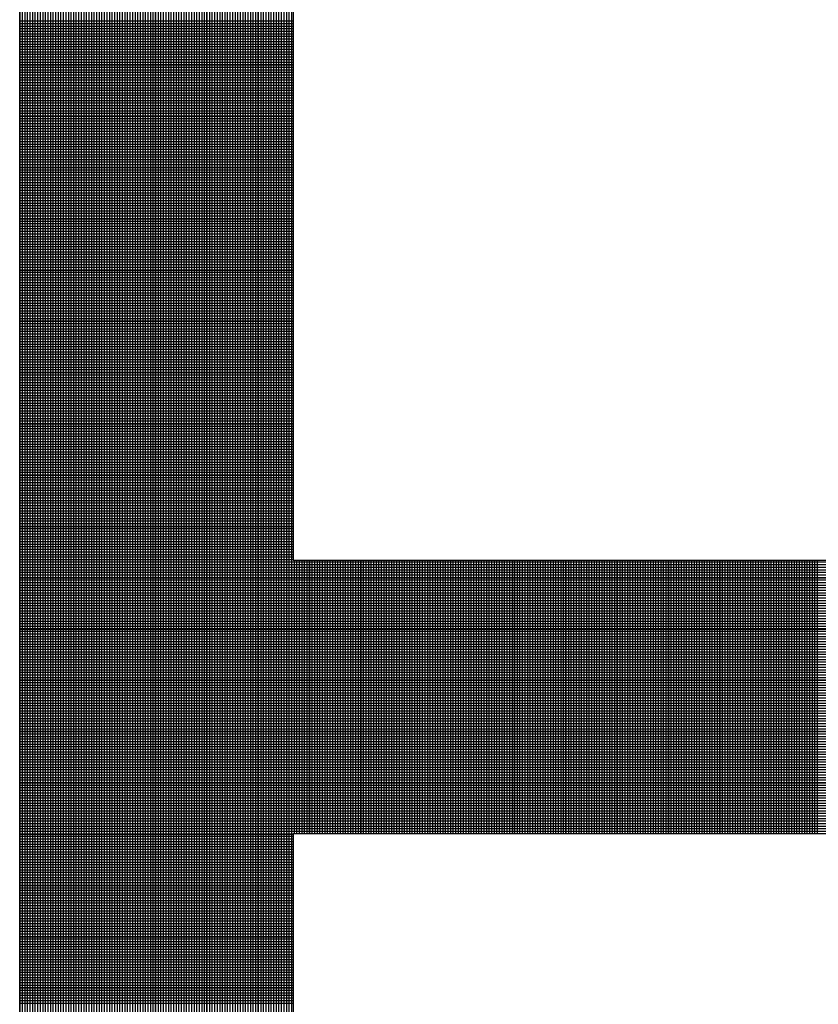
# Model space of a CAD drawing. Extents: x -1.7 to 81, y 0 to 53.6.
# Drawn here: x 61.5 to 62, y 9.3 to 10 of the extents above; entities that cross this region are included whole.
import ezdxf

# ---------------------------------------------------------------- set-up
doc = ezdxf.new("R2010")
doc.units = 0
doc.header["$MEASUREMENT"] = 0
doc.layers.get('0').update_dxf_attribs({"linetype": 'CONTINUOUS'})

# ---------------------------------------------------------------- blocks, each defined once
blk = doc.blocks.new('*X4')
at = {"color": 0}
for p, q in [((10.05712, 1.90578), (10.05712, 2.41127)), ((10.0575, 1.90578), (10.0575, 2.41127)), ((10.05787, 1.90578), (10.05787, 2.41127)), ((10.05825, 1.90578), (10.05825, 2.41127)), ((10.05862, 1.90578), (10.05862, 2.41127)), ((10.059, 1.90578), (10.059, 2.41127)), ((10.05937, 1.90578), (10.05937, 2.41127)), ((10.05975, 1.90578), (10.05975, 2.41127)), ((10.06012, 1.90578), (10.06012, 2.41127)), ((10.0605, 1.90578), (10.0605, 2.41127)), ((10.06087, 1.90578), (10.06087, 2.41127)), ((10.06125, 1.90578), (10.06125, 2.41127)), ((10.06162, 1.90578), (10.06162, 2.41127)), ((10.062, 1.90578), (10.062, 2.41127)), ((10.06237, 1.90578), (10.06237, 2.41127)), ((10.06275, 1.90578), (10.06275, 2.41127)), ((10.06312, 1.90578), (10.06312, 2.41127)), ((10.0635, 1.90578), (10.0635, 2.41127)), ((10.06387, 1.90578), (10.06387, 2.41127)), ((10.06425, 1.90578), (10.06425, 2.41127)), ((10.06462, 1.90578), (10.06462, 2.41127)), ((10.065, 1.90578), (10.065, 2.41127)), ((10.06537, 1.90578), (10.06537, 2.41127)), ((10.06575, 1.90578), (10.06575, 2.41127)), ((10.06612, 1.90578), (10.06612, 2.41127)), ((10.0665, 1.90578), (10.0665, 2.41127)), ((10.06687, 1.90578), (10.06687, 2.41127)), ((10.06725, 1.90578), (10.06725, 2.41127)), ((10.06762, 1.90578), (10.06762, 2.41127)), ((10.068, 1.90578), (10.068, 2.41127)), ((10.06837, 1.90578), (10.06837, 2.41127)), ((10.06875, 1.90578), (10.06875, 2.41127)), ((10.06912, 1.90578), (10.06912, 2.41127)), ((10.0695, 1.90578), (10.0695, 2.41127)), ((10.06987, 1.90578), (10.06987, 2.41127)), ((10.07025, 1.90578), (10.07025, 2.41127)), ((10.07062, 1.90578), (10.07062, 2.41127)), ((10.071, 1.90578), (10.071, 2.41127)), ((10.07137, 1.90578), (10.07137, 2.41127)), ((10.07175, 1.90578), (10.07175, 2.41127)), ((10.07212, 1.90578), (10.07212, 2.41127)), ((10.0725, 1.90578), (10.0725, 2.41127)), ((10.07287, 1.90578), (10.07287, 2.41127)), ((10.07325, 1.90578), (10.07325, 2.41127)), ((10.07362, 1.90578), (10.07362, 2.41127)), ((10.074, 1.90578), (10.074, 2.41127)), ((10.07437, 1.90578), (10.07437, 2.41127)), ((10.07475, 1.90578), (10.07475, 2.41127)), ((10.07512, 1.90578), (10.07512, 2.41127)), ((10.0755, 1.90578), (10.0755, 2.41127)), ((10.07587, 1.90578), (10.07587, 2.41127)), ((10.07625, 1.90578), (10.07625, 2.41127)), ((10.07662, 1.90578), (10.07662, 2.41127)), ((10.077, 1.90578), (10.077, 2.41127)), ((10.07737, 1.90578), (10.07737, 2.41127)), ((10.07775, 1.90578), (10.07775, 2.41127)), ((10.07812, 1.90578), (10.07812, 2.41127)), ((10.0785, 1.90578), (10.0785, 2.41127)), ((10.07888, 1.90578), (10.07888, 2.41127)), ((10.07925, 1.90578), (10.07925, 2.41127)), ((10.07963, 1.90578), (10.07963, 2.41127)), ((10.08, 1.90578), (10.08, 2.41127)), ((10.08038, 1.90578), (10.08038, 2.41127)), ((10.08075, 1.90578), (10.08075, 2.41127)), ((10.08113, 1.90578), (10.08113, 2.41127)), ((10.0815, 1.90578), (10.0815, 2.41127)), ((10.08188, 1.90578), (10.08188, 2.41127)), ((10.08225, 1.90578), (10.08225, 2.41127)), ((10.08263, 1.90578), (10.08263, 2.41127)), ((10.083, 1.90578), (10.083, 2.41127)), ((10.08338, 1.90578), (10.08338, 2.41127)), ((10.08375, 1.90578), (10.08375, 2.41127)), ((10.08413, 1.90578), (10.08413, 2.41127)), ((10.0845, 1.90578), (10.0845, 2.41127)), ((10.08488, 1.90578), (10.08488, 2.41127)), ((10.08525, 1.90578), (10.08525, 2.41127)), ((10.08563, 1.90578), (10.08563, 2.41127)), ((10.086, 1.90578), (10.086, 2.41127)), ((10.08638, 1.90578), (10.08638, 2.41127)), ((10.08675, 1.90578), (10.08675, 2.41127)), ((10.08713, 1.90578), (10.08713, 2.41127)), ((10.0875, 1.90578), (10.0875, 2.41127)), ((10.08788, 1.90578), (10.08788, 2.41127)), ((10.08825, 1.90578), (10.08825, 2.41127)), ((10.08863, 1.90578), (10.08863, 2.41127)), ((10.089, 1.90578), (10.089, 2.41127)), ((10.08938, 1.90578), (10.08938, 2.41127)), ((10.08975, 1.90578), (10.08975, 2.41127)), ((10.09013, 1.90578), (10.09013, 2.41127)), ((10.0905, 1.90578), (10.0905, 2.41127)), ((10.09088, 1.90578), (10.09088, 2.41127)), ((10.09125, 1.90578), (10.09125, 2.41127)), ((10.09163, 1.90578), (10.09163, 2.41127)), ((10.092, 1.90578), (10.092, 2.41127)), ((10.09238, 1.90578), (10.09238, 2.41127)), ((10.09275, 1.90578), (10.09275, 2.41127)), ((10.09313, 1.90578), (10.09313, 2.41127)), ((10.0935, 1.90578), (10.0935, 2.41127)), ((10.09388, 1.90578), (10.09388, 2.41127)), ((10.09425, 1.90578), (10.09425, 2.41127)), ((10.09463, 1.90578), (10.09463, 2.41127)), ((10.095, 1.90578), (10.095, 2.41127)), ((10.09538, 1.90578), (10.09538, 2.41127)), ((10.09575, 1.90578), (10.09575, 2.41127)), ((10.09613, 1.90578), (10.09613, 2.41127)), ((10.0965, 1.90578), (10.0965, 2.41127)), ((10.09688, 1.90578), (10.09688, 2.41127)), ((10.05709, 2.33738), (10.09709, 2.33738)), ((10.05709, 2.337), (10.09709, 2.337)), ((10.05709, 2.33663), (10.09709, 2.33663)), ((10.05709, 2.33625), (10.09709, 2.33625)), ((10.05709, 2.33588), (10.09709, 2.33588)), ((10.05709, 2.3355), (10.09709, 2.3355)), ((10.05709, 2.33513), (10.09709, 2.33513)), ((10.05709, 2.33475), (10.09709, 2.33475)), ((10.05709, 2.33438), (10.09709, 2.33438)), ((10.05709, 2.334), (10.09709, 2.334)), ((10.05709, 2.33363), (10.09709, 2.33363)), ((10.05709, 2.33325), (10.09709, 2.33325)), ((10.05709, 2.33288), (10.09709, 2.33288)), ((10.05709, 2.3325), (10.09709, 2.3325)), ((10.05709, 2.33213), (10.09709, 2.33213)), ((10.05709, 2.33175), (10.09709, 2.33175)), ((10.05709, 2.33137), (10.09709, 2.33137)), ((10.05709, 2.331), (10.09709, 2.331)), ((10.05709, 2.33062), (10.09709, 2.33062)), ((10.05709, 2.33025), (10.09709, 2.33025)), ((10.05709, 2.32987), (10.09709, 2.32987)), ((10.05709, 2.3295), (10.09709, 2.3295)), ((10.05709, 2.32912), (10.09709, 2.32912)), ((10.05709, 2.32875), (10.09709, 2.32875)), ((10.05709, 2.32837), (10.09709, 2.32837)), ((10.05709, 2.328), (10.09709, 2.328)), ((10.05709, 2.32762), (10.09709, 2.32762)), ((10.05709, 2.32725), (10.09709, 2.32725)), ((10.05709, 2.32687), (10.09709, 2.32687)), ((10.05709, 2.3265), (10.09709, 2.3265)), ((10.05709, 2.32613), (10.09709, 2.32613)), ((10.05709, 2.32575), (10.09709, 2.32575)), ((10.05709, 2.32538), (10.09709, 2.32538)), ((10.05709, 2.325), (10.09709, 2.325)), ((10.05709, 2.32463), (10.09709, 2.32463)), ((10.05709, 2.32425), (10.09709, 2.32425)), ((10.05709, 2.32388), (10.09709, 2.32388)), ((10.05709, 2.3235), (10.09709, 2.3235)), ((10.05709, 2.32313), (10.09709, 2.32313)), ((10.05709, 2.32275), (10.09709, 2.32275)), ((10.05709, 2.32238), (10.09709, 2.32238)), ((10.05709, 2.322), (10.09709, 2.322)), ((10.05709, 2.32163), (10.09709, 2.32163)), ((10.05709, 2.32125), (10.09709, 2.32125)), ((10.05709, 2.32088), (10.09709, 2.32088)), ((10.05709, 2.3205), (10.09709, 2.3205)), ((10.05709, 2.32012), (10.09709, 2.32012)), ((10.05709, 2.31975), (10.09709, 2.31975)), ((10.05709, 2.31937), (10.09709, 2.31937)), ((10.05709, 2.319), (10.09709, 2.319)), ((10.05709, 2.31862), (10.09709, 2.31862)), ((10.05709, 2.31825), (10.09709, 2.31825)), ((10.05709, 2.31787), (10.09709, 2.31787)), ((10.05709, 2.3175), (10.09709, 2.3175)), ((10.05709, 2.31712), (10.09709, 2.31712)), ((10.05709, 2.31675), (10.09709, 2.31675)), ((10.05709, 2.31637), (10.09709, 2.31637)), ((10.05709, 2.316), (10.09709, 2.316)), ((10.05709, 2.31562), (10.09709, 2.31562)), ((10.05709, 2.31525), (10.09709, 2.31525)), ((10.05709, 2.31487), (10.09709, 2.31487)), ((10.05709, 2.3145), (10.09709, 2.3145)), ((10.05709, 2.31413), (10.09709, 2.31413)), ((10.05709, 2.31375), (10.09709, 2.31375)), ((10.05709, 2.31338), (10.09709, 2.31338)), ((10.05709, 2.313), (10.09709, 2.313)), ((10.05709, 2.31263), (10.09709, 2.31263)), ((10.05709, 2.31225), (10.09709, 2.31225)), ((10.05709, 2.31188), (10.09709, 2.31188)), ((10.05709, 2.3115), (10.09709, 2.3115)), ((10.05709, 2.31113), (10.09709, 2.31113)), ((10.05709, 2.31075), (10.09709, 2.31075)), ((10.05709, 2.31038), (10.09709, 2.31038)), ((10.05709, 2.31), (10.09709, 2.31)), ((10.05709, 2.30963), (10.09709, 2.30963)), ((10.05709, 2.30925), (10.09709, 2.30925)), ((10.05709, 2.30888), (10.09709, 2.30888)), ((10.05709, 2.3085), (10.09709, 2.3085)), ((10.05709, 2.30812), (10.09709, 2.30812)), ((10.05709, 2.30775), (10.09709, 2.30775)), ((10.05709, 2.30737), (10.09709, 2.30737)), ((10.05709, 2.307), (10.09709, 2.307)), ((10.05709, 2.30662), (10.09709, 2.30662)), ((10.05709, 2.30625), (10.09709, 2.30625)), ((10.05709, 2.30587), (10.09709, 2.30587)), ((10.05709, 2.3055), (10.09709, 2.3055)), ((10.05709, 2.30512), (10.09709, 2.30512)), ((10.05709, 2.30475), (10.09709, 2.30475)), ((10.05709, 2.30437), (10.09709, 2.30437)), ((10.05709, 2.304), (10.09709, 2.304)), ((10.05709, 2.30362), (10.09709, 2.30362)), ((10.05709, 2.30325), (10.09709, 2.30325)), ((10.05709, 2.30287), (10.09709, 2.30287)), ((10.05709, 2.3025), (10.09709, 2.3025)), ((10.05709, 2.30213), (10.09709, 2.30213)), ((10.05709, 2.30175), (10.09709, 2.30175)), ((10.05709, 2.30138), (10.09709, 2.30138)), ((10.05709, 2.301), (10.09709, 2.301)), ((10.05709, 2.30063), (10.09709, 2.30063)), ((10.05709, 2.30025), (10.09709, 2.30025)), ((10.05709, 2.29988), (10.09709, 2.29988)), ((10.05709, 2.2995), (10.09709, 2.2995)), ((10.05709, 2.29913), (10.09709, 2.29913)), ((10.05709, 2.29875), (10.09709, 2.29875)), ((10.05709, 2.29838), (10.09709, 2.29838)), ((10.05709, 2.298), (10.09709, 2.298)), ((10.05709, 2.29763), (10.09709, 2.29763)), ((10.05709, 2.29725), (10.09709, 2.29725)), ((10.05709, 2.29688), (10.09709, 2.29688)), ((10.05709, 2.2965), (10.09709, 2.2965)), ((10.05709, 2.29612), (10.09709, 2.29612)), ((10.05709, 2.29575), (10.09709, 2.29575)), ((10.05709, 2.29537), (10.09709, 2.29537)), ((10.05709, 2.295), (10.09709, 2.295)), ((10.05709, 2.29462), (10.09709, 2.29462)), ((10.05709, 2.29425), (10.09709, 2.29425)), ((10.05709, 2.29387), (10.09709, 2.29387)), ((10.05709, 2.2935), (10.09709, 2.2935)), ((10.05709, 2.29312), (10.09709, 2.29312)), ((10.05709, 2.29275), (10.09709, 2.29275)), ((10.05709, 2.29237), (10.09709, 2.29237)), ((10.05709, 2.292), (10.09709, 2.292)), ((10.05709, 2.29162), (10.09709, 2.29162)), ((10.05709, 2.29125), (10.09709, 2.29125)), ((10.05709, 2.29088), (10.09709, 2.29088)), ((10.05709, 2.2905), (10.09709, 2.2905)), ((10.05709, 2.29013), (10.09709, 2.29013)), ((10.05709, 2.28975), (10.09709, 2.28975)), ((10.05709, 2.28938), (10.09709, 2.28938)), ((10.05709, 2.289), (10.09709, 2.289)), ((10.05709, 2.28863), (10.09709, 2.28863)), ((10.05709, 2.28825), (10.09709, 2.28825)), ((10.05709, 2.28788), (10.09709, 2.28788)), ((10.05709, 2.2875), (10.09709, 2.2875)), ((10.05709, 2.28713), (10.09709, 2.28713)), ((10.05709, 2.28675), (10.09709, 2.28675)), ((10.05709, 2.28638), (10.09709, 2.28638)), ((10.05709, 2.286), (10.09709, 2.286)), ((10.05709, 2.28563), (10.09709, 2.28563)), ((10.05709, 2.28525), (10.09709, 2.28525)), ((10.05709, 2.28487), (10.09709, 2.28487)), ((10.05709, 2.2845), (10.09709, 2.2845)), ((10.05709, 2.28412), (10.09709, 2.28412)), ((10.05709, 2.28375), (10.09709, 2.28375)), ((10.05709, 2.28337), (10.09709, 2.28337)), ((10.05709, 2.283), (10.09709, 2.283)), ((10.05709, 2.28262), (10.09709, 2.28262)), ((10.05709, 2.28225), (10.09709, 2.28225)), ((10.05709, 2.28187), (10.09709, 2.28187)), ((10.05709, 2.2815), (10.09709, 2.2815)), ((10.05709, 2.28112), (10.09709, 2.28112)), ((10.05709, 2.28075), (10.09709, 2.28075)), ((10.05709, 2.28037), (10.09709, 2.28037)), ((10.05709, 2.28), (10.09709, 2.28)), ((10.05709, 2.27962), (10.09709, 2.27962)), ((10.05709, 2.27925), (10.09709, 2.27925)), ((10.05709, 2.27888), (10.09709, 2.27888)), ((10.05709, 2.2785), (10.09709, 2.2785)), ((10.05709, 2.27813), (10.09709, 2.27813)), ((10.05709, 2.27775), (10.09709, 2.27775)), ((10.05709, 2.27738), (10.09709, 2.27738)), ((10.05709, 2.277), (10.09709, 2.277)), ((10.05709, 2.27663), (10.09709, 2.27663)), ((10.05709, 2.27625), (10.09709, 2.27625)), ((10.05709, 2.27588), (10.09709, 2.27588)), ((10.05709, 2.2755), (10.09709, 2.2755)), ((10.05709, 2.27513), (10.09709, 2.27513)), ((10.05709, 2.27475), (10.09709, 2.27475)), ((10.05709, 2.27438), (10.09709, 2.27438)), ((10.05709, 2.274), (10.09709, 2.274)), ((10.05709, 2.27363), (10.09709, 2.27363)), ((10.05709, 2.27325), (10.09709, 2.27325)), ((10.05709, 2.27287), (10.09709, 2.27287)), ((10.05709, 2.2725), (10.09709, 2.2725)), ((10.05709, 2.27212), (10.09709, 2.27212)), ((10.05709, 2.27175), (10.09709, 2.27175)), ((10.05709, 2.27137), (10.09709, 2.27137)), ((10.05709, 2.271), (10.09709, 2.271)), ((10.05709, 2.27062), (10.09709, 2.27062)), ((10.05709, 2.27025), (10.09709, 2.27025)), ((10.05709, 2.26987), (10.09709, 2.26987)), ((10.05709, 2.2695), (10.09709, 2.2695)), ((10.05709, 2.26912), (10.09709, 2.26912)), ((10.05709, 2.26875), (10.09709, 2.26875)), ((10.05709, 2.26837), (10.09709, 2.26837)), ((10.05709, 2.268), (10.09709, 2.268)), ((10.05709, 2.26762), (10.09709, 2.26762)), ((10.05709, 2.26725), (10.09709, 2.26725)), ((10.05709, 2.26688), (10.09709, 2.26688)), ((10.05709, 2.2665), (10.09709, 2.2665)), ((10.05709, 2.26613), (10.09709, 2.26613)), ((10.05709, 2.26575), (10.09709, 2.26575)), ((10.05709, 2.26538), (10.09709, 2.26538)), ((10.05709, 2.265), (10.09709, 2.265)), ((10.05709, 2.26463), (10.09709, 2.26463)), ((10.05709, 2.26425), (10.09709, 2.26425)), ((10.05709, 2.26388), (10.09709, 2.26388)), ((10.05709, 2.2635), (10.09709, 2.2635)), ((10.05709, 2.26313), (10.09709, 2.26313)), ((10.05709, 2.26275), (10.09709, 2.26275)), ((10.05709, 2.26238), (10.09709, 2.26238)), ((10.05709, 2.262), (10.09709, 2.262)), ((10.05709, 2.26162), (10.09709, 2.26162)), ((10.05709, 2.26125), (10.09709, 2.26125)), ((10.05709, 2.26087), (10.09709, 2.26087)), ((10.05709, 2.2605), (10.09709, 2.2605)), ((10.05709, 2.26012), (10.09709, 2.26012)), ((10.05709, 2.25975), (10.09709, 2.25975)), ((10.05709, 2.25937), (10.09709, 2.25937)), ((10.05709, 2.259), (10.09709, 2.259)), ((10.05709, 2.25862), (10.09709, 2.25862)), ((10.05709, 2.25825), (10.27894, 2.25825)), ((10.09725, 2.21852), (10.09725, 2.25852)), ((10.09763, 2.21852), (10.09763, 2.25852)), ((10.098, 2.21852), (10.098, 2.25852)), ((10.09838, 2.21852), (10.09838, 2.25852)), ((10.09875, 2.21852), (10.09875, 2.25852)), ((10.09913, 2.21852), (10.09913, 2.25852)), ((10.0995, 2.21852), (10.0995, 2.25852)), ((10.09988, 2.21852), (10.09988, 2.25852)), ((10.10025, 2.21852), (10.10025, 2.25852)), ((10.10063, 2.21852), (10.10063, 2.25852)), ((10.101, 2.21852), (10.101, 2.25852)), ((10.10138, 2.21852), (10.10138, 2.25852)), ((10.10175, 2.21852), (10.10175, 2.25852)), ((10.10212, 2.21852), (10.10212, 2.25852)), ((10.1025, 2.21852), (10.1025, 2.25852)), ((10.10287, 2.21852), (10.10287, 2.25852)), ((10.10325, 2.21852), (10.10325, 2.25852)), ((10.10362, 2.21852), (10.10362, 2.25852)), ((10.104, 2.21852), (10.104, 2.25852)), ((10.10437, 2.21852), (10.10437, 2.25852)), ((10.10475, 2.21852), (10.10475, 2.25852)), ((10.10512, 2.21852), (10.10512, 2.25852)), ((10.1055, 2.21852), (10.1055, 2.25852)), ((10.10587, 2.21852), (10.10587, 2.25852)), ((10.10625, 2.21852), (10.10625, 2.25852)), ((10.10662, 2.21852), (10.10662, 2.25852)), ((10.107, 2.21852), (10.107, 2.25852)), ((10.10737, 2.21852), (10.10737, 2.25852)), ((10.10775, 2.21852), (10.10775, 2.25852)), ((10.10812, 2.21852), (10.10812, 2.25852)), ((10.1085, 2.21852), (10.1085, 2.25852)), ((10.10887, 2.21852), (10.10887, 2.25852)), ((10.10925, 2.21852), (10.10925, 2.25852)), ((10.10962, 2.21852), (10.10962, 2.25852)), ((10.11, 2.21852), (10.11, 2.25852)), ((10.11037, 2.21852), (10.11037, 2.25852)), ((10.11075, 2.21852), (10.11075, 2.25852)), ((10.11112, 2.21852), (10.11112, 2.25852)), ((10.1115, 2.21852), (10.1115, 2.25852)), ((10.11187, 2.21852), (10.11187, 2.25852)), ((10.11225, 2.21852), (10.11225, 2.25852)), ((10.11262, 2.21852), (10.11262, 2.25852)), ((10.113, 2.21852), (10.113, 2.25852)), ((10.11337, 2.21852), (10.11337, 2.25852)), ((10.11375, 2.21852), (10.11375, 2.25852)), ((10.11412, 2.21852), (10.11412, 2.25852)), ((10.1145, 2.21852), (10.1145, 2.25852)), ((10.11487, 2.21852), (10.11487, 2.25852)), ((10.11525, 2.21852), (10.11525, 2.25852)), ((10.11562, 2.21852), (10.11562, 2.25852)), ((10.116, 2.21852), (10.116, 2.25852)), ((10.11637, 2.21852), (10.11637, 2.25852)), ((10.11675, 2.21852), (10.11675, 2.25852)), ((10.11712, 2.21852), (10.11712, 2.25852)), ((10.1175, 2.21852), (10.1175, 2.25852)), ((10.11787, 2.21852), (10.11787, 2.25852)), ((10.11825, 2.21852), (10.11825, 2.25852)), ((10.11862, 2.21852), (10.11862, 2.25852)), ((10.119, 2.21852), (10.119, 2.25852)), ((10.11937, 2.21852), (10.11937, 2.25852)), ((10.11975, 2.21852), (10.11975, 2.25852)), ((10.12012, 2.21852), (10.12012, 2.25852)), ((10.1205, 2.21852), (10.1205, 2.25852)), ((10.12087, 2.21852), (10.12087, 2.25852)), ((10.12125, 2.21852), (10.12125, 2.25852)), ((10.12162, 2.21852), (10.12162, 2.25852)), ((10.122, 2.21852), (10.122, 2.25852)), ((10.12237, 2.21852), (10.12237, 2.25852)), ((10.12275, 2.21852), (10.12275, 2.25852)), ((10.12312, 2.21852), (10.12312, 2.25852)), ((10.1235, 2.21852), (10.1235, 2.25852)), ((10.12387, 2.21852), (10.12387, 2.25852)), ((10.12425, 2.21852), (10.12425, 2.25852)), ((10.12462, 2.21852), (10.12462, 2.25852)), ((10.125, 2.21852), (10.125, 2.25852)), ((10.12538, 2.21852), (10.12538, 2.25852)), ((10.12575, 2.21852), (10.12575, 2.25852)), ((10.12613, 2.21852), (10.12613, 2.25852)), ((10.1265, 2.21852), (10.1265, 2.25852)), ((10.12688, 2.21852), (10.12688, 2.25852)), ((10.12725, 2.21852), (10.12725, 2.25852)), ((10.12763, 2.21852), (10.12763, 2.25852)), ((10.128, 2.21852), (10.128, 2.25852)), ((10.12838, 2.21852), (10.12838, 2.25852)), ((10.12875, 2.21852), (10.12875, 2.25852)), ((10.12913, 2.21852), (10.12913, 2.25852)), ((10.1295, 2.21852), (10.1295, 2.25852)), ((10.12988, 2.21852), (10.12988, 2.25852)), ((10.13025, 2.21852), (10.13025, 2.25852)), ((10.13063, 2.21852), (10.13063, 2.25852)), ((10.131, 2.21852), (10.131, 2.25852)), ((10.13138, 2.21852), (10.13138, 2.25852)), ((10.13175, 2.21852), (10.13175, 2.25852)), ((10.13213, 2.21852), (10.13213, 2.25852)), ((10.1325, 2.21852), (10.1325, 2.25852)), ((10.13288, 2.21852), (10.13288, 2.25852)), ((10.13325, 2.21852), (10.13325, 2.25852)), ((10.13363, 2.21852), (10.13363, 2.25852)), ((10.134, 2.21852), (10.134, 2.25852)), ((10.13438, 2.21852), (10.13438, 2.25852)), ((10.13475, 2.21852), (10.13475, 2.25852)), ((10.13513, 2.21852), (10.13513, 2.25852)), ((10.1355, 2.21852), (10.1355, 2.25852)), ((10.13588, 2.21852), (10.13588, 2.25852)), ((10.13625, 2.21852), (10.13625, 2.25852)), ((10.13663, 2.21852), (10.13663, 2.25852)), ((10.137, 2.21852), (10.137, 2.25852)), ((10.13738, 2.21852), (10.13738, 2.25852)), ((10.13775, 2.21852), (10.13775, 2.25852)), ((10.13813, 2.21852), (10.13813, 2.25852)), ((10.1385, 2.21852), (10.1385, 2.25852)), ((10.13888, 2.21852), (10.13888, 2.25852)), ((10.13925, 2.21852), (10.13925, 2.25852)), ((10.13963, 2.21852), (10.13963, 2.25852)), ((10.14, 2.21852), (10.14, 2.25852)), ((10.14038, 2.21852), (10.14038, 2.25852)), ((10.14075, 2.21852), (10.14075, 2.25852)), ((10.14113, 2.21852), (10.14113, 2.25852)), ((10.1415, 2.21852), (10.1415, 2.25852)), ((10.14188, 2.21852), (10.14188, 2.25852)), ((10.14225, 2.21852), (10.14225, 2.25852)), ((10.14263, 2.21852), (10.14263, 2.25852)), ((10.143, 2.21852), (10.143, 2.25852)), ((10.14338, 2.21852), (10.14338, 2.25852)), ((10.14375, 2.21852), (10.14375, 2.25852)), ((10.14413, 2.21852), (10.14413, 2.25852)), ((10.1445, 2.21852), (10.1445, 2.25852)), ((10.14488, 2.21852), (10.14488, 2.25852)), ((10.14525, 2.21852), (10.14525, 2.25852)), ((10.14563, 2.21852), (10.14563, 2.25852)), ((10.146, 2.21852), (10.146, 2.25852)), ((10.14638, 2.21852), (10.14638, 2.25852)), ((10.14675, 2.21852), (10.14675, 2.25852)), ((10.14713, 2.21852), (10.14713, 2.25852)), ((10.1475, 2.21852), (10.1475, 2.25852)), ((10.14788, 2.21852), (10.14788, 2.25852)), ((10.14825, 2.21852), (10.14825, 2.25852)), ((10.14862, 2.21852), (10.14862, 2.25852)), ((10.149, 2.21852), (10.149, 2.25852)), ((10.14937, 2.21852), (10.14937, 2.25852)), ((10.14975, 2.21852), (10.14975, 2.25852)), ((10.15012, 2.21852), (10.15012, 2.25852)), ((10.1505, 2.21852), (10.1505, 2.25852)), ((10.15087, 2.21852), (10.15087, 2.25852)), ((10.15125, 2.21852), (10.15125, 2.25852)), ((10.15162, 2.21852), (10.15162, 2.25852)), ((10.152, 2.21852), (10.152, 2.25852)), ((10.15237, 2.21852), (10.15237, 2.25852)), ((10.15275, 2.21852), (10.15275, 2.25852)), ((10.15312, 2.21852), (10.15312, 2.25852)), ((10.1535, 2.21852), (10.1535, 2.25852)), ((10.15387, 2.21852), (10.15387, 2.25852)), ((10.15425, 2.21852), (10.15425, 2.25852)), ((10.15462, 2.21852), (10.15462, 2.25852)), ((10.155, 2.21852), (10.155, 2.25852)), ((10.15537, 2.21852), (10.15537, 2.25852)), ((10.15575, 2.21852), (10.15575, 2.25852)), ((10.15612, 2.21852), (10.15612, 2.25852)), ((10.1565, 2.21852), (10.1565, 2.25852)), ((10.15687, 2.21852), (10.15687, 2.25852)), ((10.15725, 2.21852), (10.15725, 2.25852)), ((10.15762, 2.21852), (10.15762, 2.25852)), ((10.158, 2.21852), (10.158, 2.25852)), ((10.15837, 2.21852), (10.15837, 2.25852)), ((10.15875, 2.21852), (10.15875, 2.25852)), ((10.15912, 2.21852), (10.15912, 2.25852)), ((10.1595, 2.21852), (10.1595, 2.25852)), ((10.15987, 2.21852), (10.15987, 2.25852)), ((10.16025, 2.21852), (10.16025, 2.25852)), ((10.16062, 2.21852), (10.16062, 2.25852)), ((10.161, 2.21852), (10.161, 2.25852)), ((10.16137, 2.21852), (10.16137, 2.25852)), ((10.16175, 2.21852), (10.16175, 2.25852)), ((10.16212, 2.21852), (10.16212, 2.25852)), ((10.1625, 2.21852), (10.1625, 2.25852)), ((10.16287, 2.21852), (10.16287, 2.25852)), ((10.16325, 2.21852), (10.16325, 2.25852)), ((10.16362, 2.21852), (10.16362, 2.25852)), ((10.164, 2.21852), (10.164, 2.25852)), ((10.16437, 2.21852), (10.16437, 2.25852)), ((10.16475, 2.21852), (10.16475, 2.25852)), ((10.16512, 2.21852), (10.16512, 2.25852)), ((10.1655, 2.21852), (10.1655, 2.25852)), ((10.16587, 2.21852), (10.16587, 2.25852)), ((10.16625, 2.21852), (10.16625, 2.25852)), ((10.16662, 2.21852), (10.16662, 2.25852)), ((10.167, 2.21852), (10.167, 2.25852)), ((10.16737, 2.21852), (10.16737, 2.25852)), ((10.16775, 2.21852), (10.16775, 2.25852)), ((10.16812, 2.21852), (10.16812, 2.25852)), ((10.1685, 2.21852), (10.1685, 2.25852)), ((10.16887, 2.21852), (10.16887, 2.25852)), ((10.16925, 2.21852), (10.16925, 2.25852)), ((10.16962, 2.21852), (10.16962, 2.25852)), ((10.17, 2.21852), (10.17, 2.25852)), ((10.17037, 2.21852), (10.17037, 2.25852)), ((10.17075, 2.21852), (10.17075, 2.25852)), ((10.17112, 2.21852), (10.17112, 2.25852)), ((10.1715, 2.21852), (10.1715, 2.25852)), ((10.17188, 2.21852), (10.17188, 2.25852)), ((10.17225, 2.21852), (10.17225, 2.25852)), ((10.17263, 2.21852), (10.17263, 2.25852)), ((10.173, 2.21852), (10.173, 2.25852)), ((10.17338, 2.21852), (10.17338, 2.25852)), ((10.17375, 2.21852), (10.17375, 2.25852)), ((10.05709, 2.25787), (10.27894, 2.25787)), ((10.05709, 2.2575), (10.27894, 2.2575)), ((10.05709, 2.25712), (10.27894, 2.25712)), ((10.05709, 2.25675), (10.27894, 2.25675)), ((10.05709, 2.25637), (10.27894, 2.25637)), ((10.05709, 2.256), (10.27894, 2.256)), ((10.05709, 2.25563), (10.27894, 2.25563)), ((10.05709, 2.25525), (10.27894, 2.25525)), ((10.05709, 2.25488), (10.27894, 2.25488)), ((10.05709, 2.2545), (10.27894, 2.2545)), ((10.05709, 2.25413), (10.27894, 2.25413)), ((10.05709, 2.25375), (10.27894, 2.25375)), ((10.05709, 2.25338), (10.27894, 2.25338)), ((10.05709, 2.253), (10.27894, 2.253)), ((10.05709, 2.25263), (10.27894, 2.25263)), ((10.05709, 2.25225), (10.27894, 2.25225)), ((10.05709, 2.25188), (10.27894, 2.25188)), ((10.05709, 2.2515), (10.27894, 2.2515)), ((10.05709, 2.25113), (10.27894, 2.25113)), ((10.05709, 2.25075), (10.27894, 2.25075)), ((10.05709, 2.25038), (10.27894, 2.25038)), ((10.05709, 2.25), (10.27894, 2.25)), ((10.05709, 2.24962), (10.27894, 2.24962)), ((10.05709, 2.24925), (10.27894, 2.24925)), ((10.05709, 2.24887), (10.27894, 2.24887)), ((10.05709, 2.2485), (10.27894, 2.2485)), ((10.05709, 2.24812), (10.27894, 2.24812)), ((10.05709, 2.24775), (10.27894, 2.24775)), ((10.05709, 2.24737), (10.27894, 2.24737)), ((10.05709, 2.247), (10.27894, 2.247)), ((10.05709, 2.24662), (10.27894, 2.24662)), ((10.05709, 2.24625), (10.27894, 2.24625)), ((10.05709, 2.24587), (10.27894, 2.24587)), ((10.05709, 2.2455), (10.27894, 2.2455)), ((10.05709, 2.24512), (10.27894, 2.24512)), ((10.05709, 2.24475), (10.27894, 2.24475)), ((10.05709, 2.24437), (10.27894, 2.24437)), ((10.05709, 2.244), (10.27894, 2.244)), ((10.05709, 2.24363), (10.27894, 2.24363)), ((10.05709, 2.24325), (10.27894, 2.24325)), ((10.05709, 2.24288), (10.27894, 2.24288)), ((10.05709, 2.2425), (10.27894, 2.2425)), ((10.05709, 2.24213), (10.27894, 2.24213)), ((10.05709, 2.24175), (10.27894, 2.24175)), ((10.05709, 2.24138), (10.27894, 2.24138)), ((10.05709, 2.241), (10.27894, 2.241)), ((10.05709, 2.24063), (10.27894, 2.24063)), ((10.05709, 2.24025), (10.27894, 2.24025)), ((10.05709, 2.23988), (10.27894, 2.23988)), ((10.05709, 2.2395), (10.27894, 2.2395)), ((10.05709, 2.23913), (10.27894, 2.23913)), ((10.05709, 2.23875), (10.27894, 2.23875)), ((10.05709, 2.23838), (10.27894, 2.23838)), ((10.05709, 2.238), (10.27894, 2.238)), ((10.05709, 2.23762), (10.27894, 2.23762)), ((10.05709, 2.23725), (10.27894, 2.23725)), ((10.05709, 2.23687), (10.27894, 2.23687)), ((10.05709, 2.2365), (10.27894, 2.2365)), ((10.05709, 2.23612), (10.27894, 2.23612)), ((10.05709, 2.23575), (10.27894, 2.23575)), ((10.05709, 2.23537), (10.27894, 2.23537)), ((10.05709, 2.235), (10.27894, 2.235)), ((10.05709, 2.23462), (10.27894, 2.23462)), ((10.05709, 2.23425), (10.27894, 2.23425)), ((10.05709, 2.23387), (10.27894, 2.23387)), ((10.05709, 2.2335), (10.27894, 2.2335)), ((10.05709, 2.23312), (10.27894, 2.23312)), ((10.05709, 2.23275), (10.27894, 2.23275)), ((10.05709, 2.23238), (10.27894, 2.23238)), ((10.05709, 2.232), (10.27894, 2.232)), ((10.05709, 2.23163), (10.27894, 2.23163)), ((10.05709, 2.23125), (10.27894, 2.23125)), ((10.05709, 2.23088), (10.27894, 2.23088)), ((10.05709, 2.2305), (10.27894, 2.2305)), ((10.05709, 2.23013), (10.27894, 2.23013)), ((10.05709, 2.22975), (10.27894, 2.22975)), ((10.05709, 2.22938), (10.27894, 2.22938)), ((10.05709, 2.229), (10.27894, 2.229)), ((10.05709, 2.22863), (10.27894, 2.22863)), ((10.05709, 2.22825), (10.27894, 2.22825)), ((10.05709, 2.22788), (10.27894, 2.22788)), ((10.05709, 2.2275), (10.27894, 2.2275)), ((10.05709, 2.22713), (10.27894, 2.22713)), ((10.05709, 2.22675), (10.27894, 2.22675)), ((10.05709, 2.22637), (10.27894, 2.22637)), ((10.05709, 2.226), (10.27894, 2.226)), ((10.05709, 2.22562), (10.27894, 2.22562)), ((10.05709, 2.22525), (10.27894, 2.22525)), ((10.05709, 2.22487), (10.27894, 2.22487)), ((10.05709, 2.2245), (10.27894, 2.2245)), ((10.05709, 2.22412), (10.27894, 2.22412)), ((10.05709, 2.22375), (10.27894, 2.22375)), ((10.05709, 2.22337), (10.27894, 2.22337)), ((10.05709, 2.223), (10.27894, 2.223)), ((10.05709, 2.22262), (10.27894, 2.22262)), ((10.05709, 2.22225), (10.27894, 2.22225)), ((10.05709, 2.22187), (10.27894, 2.22187)), ((10.05709, 2.2215), (10.27894, 2.2215)), ((10.05709, 2.22112), (10.27894, 2.22112)), ((10.05709, 2.22075), (10.27894, 2.22075)), ((10.05709, 2.22038), (10.27894, 2.22038)), ((10.05709, 2.22), (10.27894, 2.22)), ((10.05709, 2.21963), (10.27894, 2.21963)), ((10.05709, 2.21925), (10.27894, 2.21925)), ((10.05709, 2.21888), (10.27894, 2.21888)), ((10.05709, 2.2185), (10.09709, 2.2185)), ((10.05709, 2.21813), (10.09709, 2.21813)), ((10.05709, 2.21775), (10.09709, 2.21775)), ((10.05709, 2.21738), (10.09709, 2.21738)), ((10.05709, 2.217), (10.09709, 2.217)), ((10.05709, 2.21663), (10.09709, 2.21663)), ((10.05709, 2.21625), (10.09709, 2.21625)), ((10.05709, 2.21588), (10.09709, 2.21588)), ((10.05709, 2.2155), (10.09709, 2.2155)), ((10.05709, 2.21513), (10.09709, 2.21513)), ((10.05709, 2.21475), (10.09709, 2.21475)), ((10.05709, 2.21437), (10.09709, 2.21437)), ((10.05709, 2.214), (10.09709, 2.214)), ((10.05709, 2.21362), (10.09709, 2.21362)), ((10.05709, 2.21325), (10.09709, 2.21325)), ((10.05709, 2.21287), (10.09709, 2.21287)), ((10.05709, 2.2125), (10.09709, 2.2125)), ((10.05709, 2.21212), (10.09709, 2.21212)), ((10.05709, 2.21175), (10.09709, 2.21175)), ((10.05709, 2.21137), (10.09709, 2.21137)), ((10.05709, 2.211), (10.09709, 2.211)), ((10.05709, 2.21062), (10.09709, 2.21062)), ((10.05709, 2.21025), (10.09709, 2.21025)), ((10.05709, 2.20987), (10.09709, 2.20987)), ((10.05709, 2.2095), (10.09709, 2.2095)), ((10.05709, 2.20912), (10.09709, 2.20912)), ((10.05709, 2.20875), (10.09709, 2.20875)), ((10.05709, 2.20838), (10.09709, 2.20838)), ((10.05709, 2.208), (10.09709, 2.208)), ((10.05709, 2.20763), (10.09709, 2.20763)), ((10.05709, 2.20725), (10.09709, 2.20725)), ((10.05709, 2.20688), (10.09709, 2.20688)), ((10.05709, 2.2065), (10.09709, 2.2065)), ((10.05709, 2.20613), (10.09709, 2.20613)), ((10.05709, 2.20575), (10.09709, 2.20575)), ((10.05709, 2.20538), (10.09709, 2.20538)), ((10.05709, 2.205), (10.09709, 2.205)), ((10.05709, 2.20463), (10.09709, 2.20463)), ((10.05709, 2.20425), (10.09709, 2.20425)), ((10.05709, 2.20388), (10.09709, 2.20388)), ((10.05709, 2.2035), (10.09709, 2.2035)), ((10.05709, 2.20312), (10.09709, 2.20312)), ((10.05709, 2.20275), (10.09709, 2.20275)), ((10.05709, 2.20237), (10.09709, 2.20237)), ((10.05709, 2.202), (10.09709, 2.202)), ((10.05709, 2.20162), (10.09709, 2.20162)), ((10.05709, 2.20125), (10.09709, 2.20125)), ((10.05709, 2.20087), (10.09709, 2.20087)), ((10.05709, 2.2005), (10.09709, 2.2005)), ((10.05709, 2.20012), (10.09709, 2.20012)), ((10.05709, 2.19975), (10.09709, 2.19975)), ((10.05709, 2.19937), (10.09709, 2.19937)), ((10.05709, 2.199), (10.09709, 2.199)), ((10.05709, 2.19862), (10.09709, 2.19862)), ((10.05709, 2.19825), (10.09709, 2.19825)), ((10.05709, 2.19787), (10.09709, 2.19787)), ((10.05709, 2.1975), (10.09709, 2.1975)), ((10.05709, 2.19713), (10.09709, 2.19713)), ((10.05709, 2.19675), (10.09709, 2.19675)), ((10.05709, 2.19638), (10.09709, 2.19638)), ((10.05709, 2.196), (10.09709, 2.196)), ((10.05709, 2.19563), (10.09709, 2.19563)), ((10.05709, 2.19525), (10.09709, 2.19525)), ((10.05709, 2.19488), (10.09709, 2.19488)), ((10.05709, 2.1945), (10.09709, 2.1945)), ((10.05709, 2.19413), (10.09709, 2.19413)), ((10.05709, 2.19375), (10.09709, 2.19375))]:
    blk.add_line(p, q, dxfattribs=at)
blk = doc.blocks.new('*X3')
at = {"color": 0}
for p, q in [((10.08, 1.95983), (10.08, 2.46531)), ((10.0875, 1.95983), (10.0875, 2.46531)), ((10.095, 1.95983), (10.095, 2.46531)), ((10.1025, 1.95983), (10.1025, 2.46531)), ((10.11, 1.95983), (10.11, 2.46531)), ((10.07512, 2.385), (10.11512, 2.385)), ((10.07512, 2.3775), (10.11512, 2.3775)), ((10.07512, 2.37), (10.11512, 2.37)), ((10.07512, 2.3625), (10.11512, 2.3625)), ((10.07512, 2.355), (10.11512, 2.355)), ((10.07512, 2.3475), (10.11512, 2.3475)), ((10.07512, 2.34), (10.11512, 2.34)), ((10.07512, 2.3325), (10.11512, 2.3325)), ((10.07512, 2.325), (10.11512, 2.325)), ((10.07512, 2.3175), (10.11512, 2.3175)), ((10.1175, 2.27257), (10.1175, 2.31257)), ((10.125, 2.27257), (10.125, 2.31257)), ((10.1325, 2.27257), (10.1325, 2.31257)), ((10.14, 2.27257), (10.14, 2.31257)), ((10.1475, 2.27257), (10.1475, 2.31257)), ((10.155, 2.27257), (10.155, 2.31257)), ((10.1625, 2.27257), (10.1625, 2.31257)), ((10.17, 2.27257), (10.17, 2.31257)), ((10.1775, 2.27257), (10.1775, 2.31257)), ((10.185, 2.27257), (10.185, 2.31257)), ((10.07512, 2.31), (10.29697, 2.31)), ((10.07512, 2.3025), (10.29697, 2.3025)), ((10.07512, 2.295), (10.29697, 2.295)), ((10.07512, 2.2875), (10.29697, 2.2875)), ((10.07512, 2.28), (10.29697, 2.28)), ((10.07512, 2.2725), (10.11512, 2.2725)), ((10.07512, 2.265), (10.11512, 2.265)), ((10.07512, 2.2575), (10.11512, 2.2575)), ((10.07512, 2.25), (10.11512, 2.25))]:
    blk.add_line(p, q, dxfattribs=at)
blk = doc.blocks.new('LOGO')
for p, q in [((-0.00041, 0.50549), (-0.00041, 0)), ((0.03959, 0.46549), (0.03959, 0.35274)), ((0.03959, 0.35274), (0.18144, 0.35274)), ((0.03959, 0.31274), (0.22144, 0.31274)), ((0.03959, 0.31274), (0.03959, 0.27274))]:
    blk.add_line(p, q)
for name, p in [('*X4', (-10.0575, -1.90578)), ('*X3', (-10.07553, -1.95983))]:
    blk.add_blockref(name, p)
blk = doc.blocks.new('D_ANSI_B')
blk.add_blockref('LOGO', (6.99053, 1.61191))

msp = doc.modelspace()

# ---------------------------------------------------------------- block references
at = {"xscale": 4.86, "yscale": 4.86, "zscale": 4.86}
msp.add_blockref('D_ANSI_B', (27.50945, 0.04441), dxfattribs=at)

doc.saveas('drawing.dxf')
